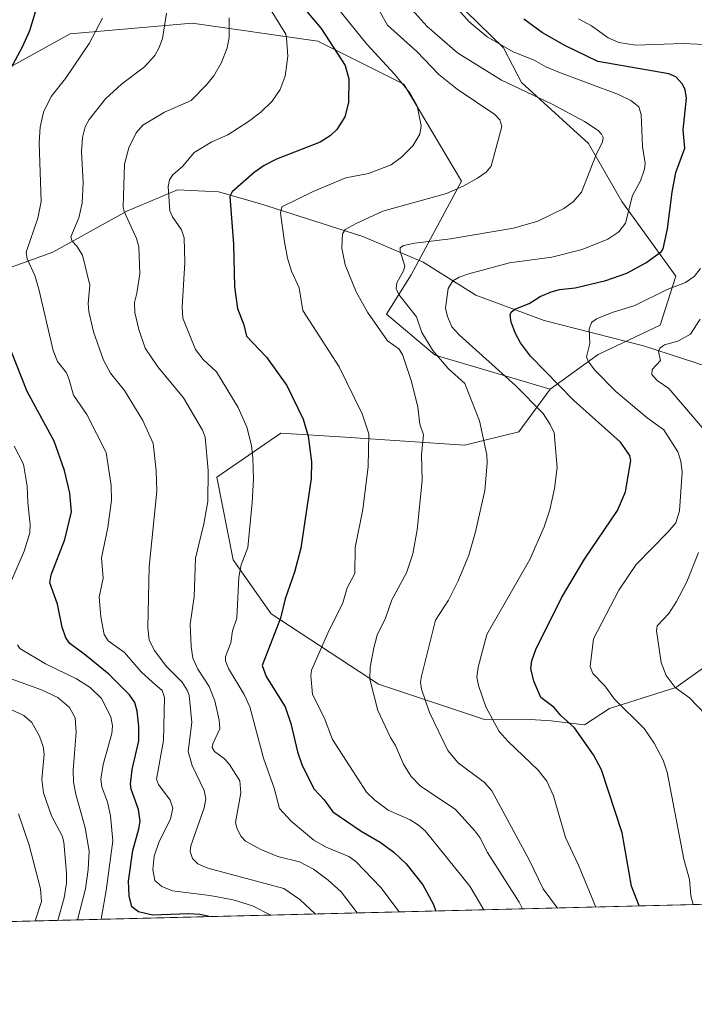
# Model space of a CAD drawing. Units: metres. Extents: x 668339 to 671798, y 4751316 to 4753713.
# Drawn here: x 669254 to 669427, y 4751316 to 4751568 of the extents above; entities that cross this region are included whole.
import ezdxf

# ---------------------------------------------------------------- set-up
doc = ezdxf.new("R2010")
doc.units = ezdxf.units.M
doc.header["$MEASUREMENT"] = 0
for name, color, linetype, lineweight in [('Arbolado forestal CxS', 92, 'Continuous', 0), ('Comarca CxS', 21, 'Continuous', 0), ('Comunidad Autónoma CxS', 142, 'Continuous', 0), ('Corriente natural lineal', 142, 'Continuous', 13), ('Curva de nivel maestra', 30, 'Continuous', 30), ('Curva de nivel normal', 30, 'Continuous', 0), ('Municipio CxS', 4, 'Continuous', 0), ('Provincia CxS', 1, 'Continuous', 0)]:
    doc.layers.add(name, color=color, linetype=linetype, lineweight=lineweight)

# ---------------------------------------------------------------- blocks, each defined once
blk = doc.blocks.new('*U5')
at = {"layer": 'Arbolado forestal CxS', "color": 92, "linetype": 'Continuous', "lineweight": 0}
blk.add_polyline3d([(669437.1256999997, 4751407.4713, 882.406099999993), (669422.2207000004, 4751396.8247, 889.8344999999972), (669405.1857000003, 4751391.501900001, 895.7909999999974), (669398.7977, 4751387.243100001, 898.649900000004), (669390.2799000005, 4751388.3081, 900.6394), (669383.5487000003, 4751388.6953, 902.235799999995), (669373.3919000003, 4751388.5573, 905.5007000000041), (669345.9660999998, 4751397.7095, 914.1956000000064), (669318.4197000006, 4751415.752499999, 925.8307999999961), (669308.7089000001, 4751429.593499999, 931.4667000000045), (669304.5011, 4751450.711300001, 934.3001999999979), (669320.9413000002, 4751462.018100001, 927.0847000000067), (669337.3809000002, 4751460.989900001, 922.3016999999963), (669367.9949000003, 4751458.985500001, 911.6910000000062), (669381.9177000001, 4751462.351299999, 907.5679999999993), (669390.0239000004, 4751473.2601, 901.2733000000007), (669402.2767000003, 4751482.1917, 894.5767999999954), (669418.1941000001, 4751489.7313, 892.4719000000041), (669422.2219000002, 4751502.226500001, 897.2241000000067), (669408.3810999999, 4751521.3903, 906.2896000000038), (669399.8645000001, 4751536.295100001, 910.7652999999991), (669382.6098999997, 4751551.917300001, 908.9425000000047), (669378.0459000004, 4751560.747300001, 905.017200000002), (669368.3951000003, 4751570.143100001, 904.3231999999989)], dxfattribs=at)

msp = doc.modelspace()

# ---------------------------------------------------------------- linework, layer by layer
at = {"layer": 'Arbolado forestal CxS', "color": 92, "linetype": 'Continuous', "lineweight": 0, "extrusion": (0.3921023717168721, 0.009717451480453857, 0.9198702632603843), "elevation": 309482.6769802478, "flags": 128}
msp.add_lwpolyline([(4733297.475834073, -723588.468585634), (4733297.475834073, -723330.992710807)], dxfattribs=at)
at = {"layer": 'Arbolado forestal CxS', "color": 92, "linetype": 'Continuous', "lineweight": 0}
for points in [[(669223.1310999999, 4751628.9231, 943.3809999999941), (669259.3295, 4751626.7937, 932.2299999999959), (669291.2691000003, 4751616.146500001, 925.4881000000023), (669322.9981000006, 4751611.0701, 911.5250999999989), (669368.3951000003, 4751570.143100001, 904.3231999999989), (669378.0459000004, 4751560.747300001, 905.017200000002), (669382.6098999997, 4751551.917300001, 908.9425000000047), (669399.8645000001, 4751536.295100001, 910.7652999999991), (669408.3810999999, 4751521.3903, 906.2896000000038), (669422.2219000002, 4751502.226500001, 897.2241000000067), (669418.1941000001, 4751489.7313, 892.4719000000041), (669402.2767000003, 4751482.1917, 894.5767999999954), (669390.0239000004, 4751473.2601, 901.2733000000007), (669360.4710999997, 4751481.998299999, 909.9038), (669348, 4751492.5504, 913.0225999999967), (669354.3485000003, 4751502.633300001, 908.8818000000028), (669367.2402999997, 4751526.575200001, 916.1067000000039), (669352.5069000004, 4751551.437899999, 919.809500000003), (669330.4066000005, 4751562.488100001, 927.0559000000068), (669298.1771999998, 4751567.092300001, 938.4495000000024), (669266.8685999997, 4751564.329700001, 947.3950000000042), (669238.3224999999, 4751548.6754, 954.8450000000012)], [(669322.9981000006, 4751611.0701, 911.5250999999989), (669368.3951000003, 4751570.143100001, 904.3231999999989), (669378.0459000004, 4751560.747300001, 905.017200000002), (669382.6098999997, 4751551.917300001, 908.9425000000047), (669399.8645000001, 4751536.295100001, 910.7652999999991), (669408.3810999999, 4751521.3903, 906.2896000000038), (669422.2219000002, 4751502.226500001, 897.2241000000067), (669418.1941000001, 4751489.7313, 892.4719000000041), (669402.2767000003, 4751482.1917, 894.5767999999954), (669390.0239000004, 4751473.2601, 901.2733000000007)], [(669322.9981000006, 4751611.0701, 911.5250999999989), (669368.3951000003, 4751570.143100001, 904.3231999999989), (669378.0459000004, 4751560.747300001, 905.017200000002), (669382.6098999997, 4751551.917300001, 908.9425000000047), (669399.8645000001, 4751536.295100001, 910.7652999999991), (669408.3810999999, 4751521.3903, 906.2896000000038), (669422.2219000002, 4751502.226500001, 897.2241000000067), (669418.1941000001, 4751489.7313, 892.4719000000041), (669402.2767000003, 4751482.1917, 894.5767999999954), (669390.0239000004, 4751473.2601, 901.2733000000007)], [(669390.0239000004, 4751473.2601, 901.2733000000007), (669360.4710999997, 4751481.998299999, 909.9038), (669348, 4751492.5504, 913.0225999999967), (669354.3485000003, 4751502.633300001, 908.8818000000028), (669367.2402999997, 4751526.575200001, 916.1067000000039), (669352.5069000004, 4751551.437899999, 919.809500000003), (669330.4066000005, 4751562.488100001, 927.0559000000068), (669298.1771999998, 4751567.092300001, 938.4495000000024), (669266.8685999997, 4751564.329700001, 947.3950000000042), (669238.3224999999, 4751548.6754, 954.8450000000012), (669209.7763999999, 4751535.783700001, 965.3533000000025), (669189.5179000003, 4751530.2586, 975.0838999999978), (669176.6261, 4751526.575200001, 981.5972999999941), (669165.6369000003, 4751520.3279, 986.9015999999974), (669140.0850999998, 4751507.552300001, 1002.209600000002), (669116.6618999997, 4751485.194900001, 1015.466100000005), (669103.8859000001, 4751466.031300001, 1025.770600000004), (669093.2753, 4751458.9575, 1034.118700000006)], [(669390.0239000004, 4751473.2601, 901.2733000000007), (669360.4710999997, 4751481.998299999, 909.9038), (669348, 4751492.5504, 913.0225999999967), (669354.3485000003, 4751502.633300001, 908.8818000000028), (669367.2402999997, 4751526.575200001, 916.1067000000039), (669352.5069000004, 4751551.437899999, 919.809500000003), (669330.4066000005, 4751562.488100001, 927.0559000000068), (669298.1771999998, 4751567.092300001, 938.4495000000024), (669266.8685999997, 4751564.329700001, 947.3950000000042), (669238.3224999999, 4751548.6754, 954.8450000000012), (669209.7763999999, 4751535.783700001, 965.3533000000025), (669189.5179000003, 4751530.2586, 975.0838999999978), (669176.6261, 4751526.575200001, 981.5972999999941), (669165.6369000003, 4751520.3279, 986.9015999999974), (669140.0850999998, 4751507.552300001, 1002.209600000002), (669116.6618999997, 4751485.194900001, 1015.466100000005), (669103.8859000001, 4751466.031300001, 1025.770600000004), (669093.2753, 4751458.9575, 1034.118700000006)], [(669238.3224999999, 4751548.6754, 954.8450000000012), (669266.8685999997, 4751564.329700001, 947.3950000000042), (669298.1771999998, 4751567.092300001, 938.4495000000024), (669330.4066000005, 4751562.488100001, 927.0559000000068), (669352.5069000004, 4751551.437899999, 919.809500000003), (669367.2402999997, 4751526.575200001, 916.1067000000039), (669354.3485000003, 4751502.633300001, 908.8818000000028), (669348, 4751492.5504, 913.0225999999967), (669360.4710999997, 4751481.998299999, 909.9038), (669390.0239000004, 4751473.2601, 901.2733000000007), (669381.9177000001, 4751462.351299999, 907.5679999999993), (669367.9949000003, 4751458.985500001, 911.6910000000062), (669337.3809000002, 4751460.989900001, 922.3016999999963), (669320.9413000002, 4751462.018100001, 927.0847000000067), (669304.5011, 4751450.711300001, 934.3001999999979), (669308.7089000001, 4751429.593499999, 931.4667000000045), (669318.4197000006, 4751415.752499999, 925.8307999999961), (669345.9660999998, 4751397.7095, 914.1956000000064), (669373.3919000003, 4751388.5573, 905.5007000000041), (669383.5487000003, 4751388.6953, 902.235799999995), (669390.2799000005, 4751388.3081, 900.6394), (669398.7977, 4751387.243100001, 898.649900000004), (669405.1857000003, 4751391.501900001, 895.7909999999974), (669422.2207000004, 4751396.8247, 889.8344999999972), (669437.1256999997, 4751407.4713, 882.406099999993)], [(669390.0239000004, 4751473.2601, 901.2733000000007), (669381.9177000001, 4751462.351299999, 907.5679999999993), (669367.9949000003, 4751458.985500001, 911.6910000000062), (669337.3809000002, 4751460.989900001, 922.3016999999963), (669320.9413000002, 4751462.018100001, 927.0847000000067), (669304.5011, 4751450.711300001, 934.3001999999979), (669308.7089000001, 4751429.593499999, 931.4667000000045), (669318.4197000006, 4751415.752499999, 925.8307999999961), (669345.9660999998, 4751397.7095, 914.1956000000064), (669373.3919000003, 4751388.5573, 905.5007000000041), (669383.5487000003, 4751388.6953, 902.235799999995), (669390.2799000005, 4751388.3081, 900.6394), (669398.7977, 4751387.243100001, 898.649900000004), (669405.1857000003, 4751391.501900001, 895.7909999999974), (669422.2207000004, 4751396.8247, 889.8344999999972), (669437.1256999997, 4751407.4713, 882.406099999993), (669442.7096999995, 4751410.915300001, 879.1955000000017), (669450.9301000005, 4751411.218400001, 877.3356000000058)], [(669390.0239000004, 4751473.2601, 901.2733000000007), (669381.9177000001, 4751462.351299999, 907.5679999999993), (669367.9949000003, 4751458.985500001, 911.6910000000062), (669337.3809000002, 4751460.989900001, 922.3016999999963), (669320.9413000002, 4751462.018100001, 927.0847000000067), (669304.5011, 4751450.711300001, 934.3001999999979), (669308.7089000001, 4751429.593499999, 931.4667000000045), (669318.4197000006, 4751415.752499999, 925.8307999999961), (669345.9660999998, 4751397.7095, 914.1956000000064), (669373.3919000003, 4751388.5573, 905.5007000000041), (669383.5487000003, 4751388.6953, 902.235799999995), (669390.2799000005, 4751388.3081, 900.6394), (669398.7977, 4751387.243100001, 898.649900000004), (669405.1857000003, 4751391.501900001, 895.7909999999974), (669422.2207000004, 4751396.8247, 889.8344999999972), (669437.1256999997, 4751407.4713, 882.406099999993), (669442.7096999995, 4751410.915300001, 879.1955000000017), (669450.9301000005, 4751411.218400001, 877.3356000000058)], [(669483.0515000002, 4751342.5966, 876.0403999999982), (669246.2799000005, 4751336.728599999, 977.0283000000054)]]:
    msp.add_polyline3d(points, dxfattribs=at)
at = {"layer": 'Comarca CxS', "color": 21, "linetype": 'Continuous', "lineweight": 0, "flags": 128}
msp.add_lwpolyline([(669085.5874841412, 4751332.746157912), (668396.1600012818, 4751315.659982474), (668339.3000012832, 4753629.02998245), (669364.8568782057, 4753654.449062056), (671711.0354000005, 4753712.600600001), (671740.0600013086, 4753713.319982452), (671766.1133000012, 4752674.355699999), (671798.0700013082, 4751399.969982476)], close=True, dxfattribs=at)
at = {"layer": 'Comunidad Autónoma CxS', "color": 142, "linetype": 'Continuous', "lineweight": 0, "flags": 128}
msp.add_lwpolyline([(669085.5874841412, 4751332.746157912), (668396.1600012818, 4751315.659982474), (668339.3000012832, 4753629.02998245), (669364.8568782057, 4753654.449062056), (671711.0354000005, 4753712.600600001), (671740.0600013086, 4753713.319982452), (671766.1133000012, 4752674.355699999), (671798.0700013082, 4751399.969982476)], close=True, dxfattribs=at)
at = {"layer": 'Corriente natural lineal', "color": 142, "linetype": 'Continuous', "lineweight": 13}
msp.add_polyline3d([(669198.4301000005, 4751496.890100001, 970.6710000000021), (669212.9301000005, 4751496.390100001, 964.3320999999996), (669229.9301000005, 4751493.390100001, 956.9579999999987), (669242.9301000005, 4751501.390100001, 950.9419000000053), (669262.4301000005, 4751508.390100001, 942.3217000000004), (669281.4301000005, 4751518.890100001, 934.805600000007), (669294.4301000005, 4751524.390100001, 929.8634000000021), (669304.9301000005, 4751523.890100001, 926.701199999996), (669315.4301000005, 4751520.890100001, 922.9749000000012), (669341.9301000005, 4751512.390100001, 914.3518999999943), (669357.4301000005, 4751505.890100001, 908.7314999999944), (669370.9301000005, 4751497.390100001, 903.368100000007), (669388.4301000005, 4751490.890100001, 898.4097000000038), (669413.9301000005, 4751484.390100001, 891.746499999994), (669433.9301000005, 4751477.890100001, 885.5432000000001), (669457.7286, 4751472.4882, 878.2191000000021)], dxfattribs=at)
at = {"layer": 'Curva de nivel maestra', "color": 30, "linetype": 'Continuous', "lineweight": 30, "flags": 128}
for points, elevation in [([(669251.1100000005, 4751554.3301), (669254.7100000001, 4751560.9901), (669256.5499999998, 4751565.2501), (669261.4699999997, 4751581.5801), (669257.8300000001, 4751591.950099999), (669254.2699999996, 4751598.620100001), (669251.6900000004, 4751601.4101)], 950), ([(669327.4900000002, 4751570.210100001), (669331.2400000002, 4751565.700099999), (669337.4400000004, 4751556.220100001), (669338.3300000001, 4751552.840100001), (669338.2699999996, 4751546.790100001), (669337.3600000005, 4751543.110099999), (669335.29, 4751539.8201), (669333.5700000003, 4751538.220100001), (669331.0099999999, 4751536.630100001), (669319.7999999998, 4751532.2601), (669316.6900000004, 4751530.630100001), (669314.0700000003, 4751528.800100001), (669308.4500000002, 4751523.850099999), (669307.8399999999, 4751522.6801), (669308.79, 4751510.4801), (669309.0599999997, 4751499.530099999), (669309.79, 4751493.940099999), (669311.4400000004, 4751489.800100001), (669312.0999999996, 4751486.890100001), (669317.2599999999, 4751481.530099999), (669322.4900000002, 4751474.210100001), (669326.6799999997, 4751465.610099999), (669327.9100000003, 4751461.290100001), (669328.79, 4751454.720100001), (669328.7000000002, 4751450.4301), (669326.0099999999, 4751432.540100001), (669324.4199999999, 4751426.4101), (669322.0700000003, 4751419.540100001), (669320.8399999999, 4751414.6501), (669316.1699999999, 4751402.4901), (669317.1299999999, 4751399.670100001), (669322.0499999998, 4751391.890100001), (669323.4900000002, 4751387.640100001), (669325.2199999997, 4751380.340100001), (669326.3799999999, 4751376.8201), (669329.4299999997, 4751370.800100001), (669332, 4751368.090100001), (669334.2400000002, 4751364.9801), (669341.4900000002, 4751360.050100001), (669346.4100000003, 4751357.2401), (669349.9199999999, 4751354.610099999), (669353.0899999999, 4751351.690099999), (669357.3200000003, 4751346.3201), (669360.0800000001, 4751341.280099999), (669360.6771000001, 4751339.568200001), (669360.6786000002, 4751339.563999999)], 925), ([(669412.8316000003, 4751340.856500001), (669412.8300000001, 4751340.860099999), (669410.8899999997, 4751345.920100001), (669408.4500000002, 4751359.610099999), (669403.1200000001, 4751375.7501), (669401.0700000003, 4751379.5701), (669396.2400000002, 4751386.5101), (669392.75, 4751389.670100001), (669391, 4751391.6801), (669387.5999999996, 4751394.2601), (669385.7999999998, 4751398.5001), (669385.04, 4751401.7401), (669385.2800000003, 4751403.6601), (669386.3099999997, 4751406.610099999), (669392.9199999999, 4751419.860099999), (669398.7999999998, 4751429.7601), (669407.2999999998, 4751442.210100001), (669409.3399999999, 4751447.0101), (669410.6600000003, 4751455.0601), (669410.4299999997, 4751456.3301), (669408, 4751459.710100001), (669396, 4751470.4801), (669384.9900000002, 4751481.7601), (669382.4100000003, 4751485.1501), (669381.0899999999, 4751487.530099999), (669379.9699999997, 4751490.5001), (669379.7199999997, 4751492.370100001), (669380.0099999999, 4751493.0701), (669380.9500000002, 4751493.770099999), (669384.5700000003, 4751495.2401), (669387.4299999997, 4751497.030099999), (669390.2400000002, 4751498.2501), (669392.3700000001, 4751498.8301), (669396.3899999997, 4751499.270099999), (669404.2699999996, 4751501.1601), (669409.6900000004, 4751503.030099999), (669414.5199999996, 4751505.640100001), (669418.5099999999, 4751508.550100001), (669418.9800000006, 4751509.300100001), (669420.1200000001, 4751514.360099999), (669421.2999999998, 4751523.8101), (669422.25, 4751528.840100001), (669424.5499999998, 4751535.100099999), (669424.0700000003, 4751539.780099999), (669424.9199999999, 4751547.870100001), (669424.5999999996, 4751550.030099999), (669423.9400000004, 4751551.5001), (669422.2599999999, 4751553.3201), (669420.4199999999, 4751554.100099999), (669402.25, 4751557.270099999), (669393.7599999999, 4751561.390100001), (669388.04, 4751564.590100001), (669383.2100000001, 4751568.140100001)], 900), ([(669302.5365000004, 4751338.1231), (669300.1100000005, 4751338.6501), (669297.2400000002, 4751338.8101), (669288.0499999998, 4751338.4901), (669284.4400000004, 4751339.3201), (669282.7199999997, 4751340.6501), (669282.0300000003, 4751343.450099999), (669281.8899999997, 4751347.200099999), (669282.9500000002, 4751355.040100001), (669284.54, 4751360.6501), (669284.8099999997, 4751362.610099999), (669284.3899999997, 4751365.5601), (669282.5, 4751370.800100001), (669282.3300000001, 4751372.040100001), (669282.79, 4751375.870100001), (669284.4900000002, 4751383.210100001), (669284.5199999996, 4751386.9001), (669284.0499999998, 4751390.790100001), (669283.4500000002, 4751393.040100001), (669282.0999999996, 4751394.960100001), (669276.8200000003, 4751400.270099999), (669270.8200000003, 4751405.1501), (669266.7800000003, 4751408.1601), (669265.7599999999, 4751409.540100001), (669264.8200000003, 4751412.300100001), (669263.6600000003, 4751418.170100001), (669261.6399999997, 4751423.6801), (669262.0099999999, 4751425.7401), (669265.54, 4751434.800100001), (669267.2300000006, 4751441.870100001), (669266.8499999996, 4751446.6601), (669265.4299999997, 4751452.460100001), (669262.8300000001, 4751459.940099999), (669255.8899999997, 4751472.7401), (669251.8899999997, 4751482.840100001)], 950), ([(669412.8317, 4751340.8563), (669412.8316000003, 4751340.856500001)], 900), ([(669302.5376000004, 4751338.1229), (669302.5365000004, 4751338.1231)], 950)]:
    msp.add_lwpolyline(points, dxfattribs=dict(at, elevation=elevation))
at = {"layer": 'Curva de nivel normal', "color": 30, "linetype": 'Continuous', "lineweight": 0, "flags": 128}
for points, elevation in [([(669391.8618999999, 4751340.3367), (669391.8600000005, 4751340.34), (669388.1799999997, 4751345.220000001), (669384.6299999999, 4751352.710000001), (669375.04, 4751370.350000001), (669373.1200000001, 4751372.470000001), (669366.4299999997, 4751377.539999999), (669363.75, 4751380.699999999), (669359.0300000003, 4751390.41), (669357.0099999999, 4751396.380000001), (669356.7800000003, 4751398.210000001), (669356.9600000001, 4751399.74), (669360.5499999998, 4751414.100000001), (669363.9000000004, 4751419.26), (669366.4400000004, 4751424.180000001), (669369.1200000001, 4751430.720000001), (669370.8700000001, 4751436.779999999), (669373.2300000006, 4751447.300000001), (669373.8099999997, 4751454.300000001), (669373.7300000006, 4751456.5), (669371.8899999997, 4751465.220000001), (669368.1200000001, 4751474.74), (669363.8099999997, 4751478.619999999), (669359.9000000004, 4751483.210000001), (669357.0499999998, 4751487.859999999), (669355.6900000004, 4751491.880000001), (669351.1900000004, 4751497.550000001), (669350.4600000001, 4751499.130000001), (669350.6299999999, 4751500.52), (669352.4000000004, 4751503.640000001), (669352.7100000001, 4751504.779999999), (669351.5, 4751508.630000001), (669351.54, 4751509.49), (669352.3499999996, 4751510.08), (669355.25, 4751510.720000001), (669364.4299999997, 4751511.789999999), (669380.6299999999, 4751514.539999999), (669386.8399999999, 4751516.359999999), (669393.4800000006, 4751519.619999999), (669395.8700000001, 4751521.27), (669398.0099999999, 4751523.77), (669401.7000000002, 4751533.199999999), (669403.4199999999, 4751536.710000001), (669403.5499999998, 4751537.779999999), (669403.1900000004, 4751538.66), (669402.3300000001, 4751539.550000001), (669398.7800000003, 4751541.92), (669390.54, 4751546.34), (669377.5499999998, 4751552.449999999), (669366.2400000002, 4751559.470000001), (669358.4299999997, 4751566.26), (669349.9900000002, 4751575.689999999)], 910), ([(669372.9901999999, 4751339.868899999), (669369.3799999999, 4751345.949999999), (669357.9500000002, 4751360.109999999), (669356.2599999999, 4751361.600000001), (669354.0599999997, 4751362.939999999), (669348.4500000002, 4751365.42), (669345, 4751367.939999999), (669342.9299999997, 4751370.01), (669334.1600000003, 4751383.5), (669332.0300000003, 4751389.180000001), (669329, 4751395.029999999), (669328.6200000001, 4751399.92), (669328.7800000003, 4751401.279999999), (669333, 4751410.730000001), (669336.8499999996, 4751418.560000001), (669337.8899999997, 4751422.4), (669339.9199999999, 4751426.050000001), (669339.9699999997, 4751432.76), (669341.9100000003, 4751442.49), (669343.3099999997, 4751453.49), (669343.5, 4751461.880000001), (669341.7800000003, 4751466.949999999), (669335.8399999999, 4751479.050000001), (669326.5899999999, 4751493.449999999), (669325.6600000003, 4751499.25), (669323.6200000001, 4751503.560000001), (669322.5999999996, 4751506.83), (669321.8700000001, 4751511.07), (669320.8300000001, 4751518.439999999), (669321.2000000002, 4751520), (669329.25, 4751523.92), (669337.6100000005, 4751527.5), (669343.3700000001, 4751528.58), (669349.2100000001, 4751530.76), (669351.9000000004, 4751532.75), (669354.79, 4751535.699999999), (669356.5700000003, 4751538.689999999), (669356.9400000004, 4751540.75), (669355.8899999997, 4751545.869999999), (669354.0099999999, 4751549.230000001), (669350.0700000003, 4751554.060000001), (669342.9800000006, 4751561.720000001), (669333.9100000003, 4751572.9)], 920), ([(669318.0099999999, 4751571.01), (669322.1799999997, 4751564.27), (669322.3499999996, 4751563.279999999), (669322.6799999997, 4751558.640000001), (669322.0700000003, 4751553.550000001), (669320.7400000002, 4751550.09), (669318.6600000003, 4751547.109999999), (669315.7699999996, 4751544.26), (669312.6200000001, 4751541.9), (669307.3600000005, 4751538.5), (669303.1900000004, 4751536.67), (669298.7300000006, 4751533.970000001), (669295.79, 4751530.42), (669293.2199999997, 4751528.25), (669292.3399999999, 4751526.92), (669292.04, 4751525.24), (669292.4699999997, 4751518.980000001), (669293.1100000005, 4751517.460000001), (669295.4699999997, 4751514.100000001), (669296.0999999996, 4751512.07), (669296.3399999999, 4751505.75), (669295.5800000001, 4751494.350000001), (669295.8099999997, 4751491.51), (669299.0099999999, 4751483.480000001), (669301.0099999999, 4751480.880000001), (669304.4199999999, 4751477.76), (669310.0199999996, 4751468.58), (669312.1600000003, 4751463.600000001), (669313.3799999999, 4751458.83), (669313.7800000003, 4751455.699999999), (669313.9199999999, 4751450.199999999), (669313.5599999997, 4751444.26), (669312.4600000001, 4751432.699999999), (669310.7400000002, 4751428.27), (669310.1699999999, 4751425.119999999), (669309.6200000001, 4751414.600000001), (669308.5300000003, 4751411.390000001), (669308.0999999996, 4751408.26), (669306.7400000002, 4751404.82), (669306.7199999997, 4751403.720000001), (669307.5300000003, 4751401.680000001), (669311.5599999997, 4751395.060000001), (669312.9900000002, 4751391.930000001), (669316.5099999999, 4751378.699999999), (669319.2100000001, 4751371.02), (669320.54, 4751365.880000001), (669323.5599999997, 4751362.609999999), (669329.4100000003, 4751357.730000001), (669332.5599999997, 4751355.939999999), (669338.3799999999, 4751353.52), (669340.1500000004, 4751352.279999999), (669346.5800000001, 4751345.609999999), (669351.2988, 4751339.331300001)], 930), ([(669382.8583000004, 4751340.113500001), (669382.0199999996, 4751341.869999999), (669373.9299999997, 4751354.59), (669371.9699999997, 4751358.42), (669370.6699999999, 4751360.109999999), (669365.6600000003, 4751365.640000001), (669356.7400000002, 4751371.550000001), (669354.3799999999, 4751374.039999999), (669352.3799999999, 4751377.220000001), (669350.3499999996, 4751381.99), (669349.0700000003, 4751384.07), (669345.8200000003, 4751390.949999999), (669343.75, 4751398.960000001), (669343.7999999998, 4751402.07), (669344.7300000006, 4751407.039999999), (669345.5899999999, 4751410.289999999), (669347.7699999996, 4751414.65), (669349.4000000004, 4751419.32), (669353.1699999999, 4751426.220000001), (669354.7599999999, 4751431.130000001), (669355.8899999997, 4751437.279999999), (669357.1699999999, 4751449.869999999), (669357.0199999996, 4751456.600000001), (669357.5300000003, 4751461.57), (669356.5300000003, 4751464.310000001), (669356.0199999996, 4751468.699999999), (669354.3899999997, 4751475.26), (669352.1299999999, 4751482.220000001), (669351.1699999999, 4751483.67), (669348.2800000003, 4751485.710000001), (669343.1399999997, 4751493.039999999), (669340.2000000002, 4751498.26), (669337.4199999999, 4751505.199999999), (669336.5300000003, 4751509.4), (669336.7000000002, 4751513.109999999), (669337.4000000004, 4751514.24), (669340.2800000003, 4751515.730000001), (669347.0599999997, 4751518.939999999), (669363.4199999999, 4751523.460000001), (669367.6900000004, 4751525.289999999), (669371.3600000005, 4751527.34), (669373.5700000003, 4751528.930000001), (669374.9000000004, 4751530.41), (669377.6200000001, 4751540.58), (669377.0899999999, 4751542.359999999), (669375.7999999998, 4751543.710000001), (669366.1500000004, 4751550.15), (669361.4400000004, 4751553.91), (669355.7599999999, 4751559.810000001), (669348.25, 4751566.619999999), (669345.8099999997, 4751570.91)], 915), ([(669401.6602999996, 4751340.579500001), (669397.25, 4751351.33), (669393.9000000004, 4751358.41), (669390.8099999997, 4751369.07), (669389.1200000001, 4751372.869999999), (669386.9100000003, 4751375.699999999), (669379.2000000002, 4751382.970000001), (669376.8899999997, 4751385.58), (669373.4699999997, 4751391.859999999), (669371.5999999996, 4751397.380000001), (669371.2199999997, 4751399.52), (669371.5199999996, 4751402.029999999), (669373.7100000001, 4751410.460000001), (669384.7800000003, 4751429.609999999), (669388.4900000002, 4751438.01), (669389.9000000004, 4751442.350000001), (669391.0800000001, 4751447.83), (669391.7800000003, 4751453.199999999), (669391.0099999999, 4751462.08), (669390.0300000003, 4751464.26), (669388.1799999997, 4751467.060000001), (669381.1200000001, 4751474.25), (669366.6699999999, 4751487.25), (669364.8099999997, 4751489.279999999), (669363.6399999997, 4751491.949999999), (669363.1699999999, 4751494.060000001), (669363.8399999999, 4751499.08), (669365.0199999996, 4751501.050000001), (669366.6299999999, 4751502), (669369.1100000005, 4751502.9), (669379.5599999997, 4751505.67), (669390.3899999997, 4751507.15), (669398.1900000004, 4751509.130000001), (669404.8200000003, 4751511.699999999), (669407.5599999997, 4751513.66), (669409.3200000003, 4751515.859999999), (669411.0899999999, 4751522.939999999), (669413.1500000004, 4751526.67), (669414.1900000004, 4751529.720000001), (669414.3399999999, 4751531.24), (669413.6600000003, 4751535.49), (669413.2999999998, 4751543.67), (669412.7699999996, 4751545.680000001), (669410.6500000004, 4751547.25), (669407.5499999998, 4751548.779999999), (669391.9699999997, 4751554.65), (669388.8600000005, 4751555.930000001), (669385.9100000003, 4751557.630000001), (669380.4699999997, 4751559.74), (669373.8300000001, 4751563.630000001), (669369.1900000004, 4751567.449999999), (669365.0800000001, 4751572.050000001)], 905), ([(669318.3408000005, 4751338.514599999), (669313.6200000001, 4751340.890000001), (669308.6600000003, 4751342.41), (669302.7000000002, 4751343.52), (669293.1799999997, 4751344.76), (669290.4000000004, 4751345.880000001), (669288.6399999997, 4751347.430000001), (669288.0599999997, 4751350.199999999), (669288.4299999997, 4751353.619999999), (669289.6600000003, 4751357.130000001), (669292.6600000003, 4751363.15), (669293.25, 4751365.949999999), (669292.5800000001, 4751368), (669289.5499999998, 4751371.949999999), (669289.0499999998, 4751373.390000001), (669290.8099999997, 4751383.26), (669291.1299999999, 4751394.25), (669290.5199999996, 4751396.07), (669288.0099999999, 4751398.189999999), (669285.0700000003, 4751400.890000001), (669280.8600000005, 4751405.83), (669276.5999999996, 4751408.810000001), (669275.6399999997, 4751410.470000001), (669274.7300000006, 4751414.949999999), (669274.3300000001, 4751419.970000001), (669275.3200000003, 4751424.84), (669274.9400000004, 4751430.08), (669276.5599999997, 4751437.850000001), (669277.5300000003, 4751444.880000001), (669277.4400000004, 4751448.58), (669276.1600000003, 4751457.029999999), (669271.1900000004, 4751466.779999999), (669267.7800000003, 4751471.76), (669266.6100000005, 4751475.730000001), (669265.9699999997, 4751477.480000001), (669263.6299999999, 4751480.390000001), (669262.5599999997, 4751483.17), (669258.8600000005, 4751498.970000001), (669257.7999999998, 4751502.41), (669255.8700000001, 4751506.680000001), (669255.6299999999, 4751508.390000001), (669258.6299999999, 4751517.100000001), (669259.4800000006, 4751521.4), (669258.9299999997, 4751536.42), (669259.2300000006, 4751540.42), (669260.04, 4751544.26), (669261.9900000002, 4751548.310000001), (669265.6799999997, 4751552.880000001), (669271.7800000003, 4751561.859999999), (669275.1799999997, 4751568.390000001)], 945), ([(669329.8305000003, 4751338.7993), (669325.7800000003, 4751342.529999999), (669321.7100000001, 4751345.380000001), (669302.1900000004, 4751350.58), (669299.5999999996, 4751351.680000001), (669298.2300000006, 4751353.029999999), (669297.6699999999, 4751354.810000001), (669297.8099999997, 4751356.230000001), (669301.2800000003, 4751366.01), (669301.7000000002, 4751368.310000001), (669301.2699999996, 4751370.460000001), (669298.2000000002, 4751376.82), (669297.1299999999, 4751380.42), (669298.0800000001, 4751387.92), (669297.3799999999, 4751394.880000001), (669296.9100000003, 4751396.189999999), (669295.5800000001, 4751398.180000001), (669291.5499999998, 4751402.350000001), (669288.5300000003, 4751406.359999999), (669287.1500000004, 4751409.02), (669286.8300000001, 4751412.100000001), (669287.1799999997, 4751427.75), (669289.0800000001, 4751447.189999999), (669288.9199999999, 4751452.439999999), (669288.2100000001, 4751459.4), (669285.5099999999, 4751465.310000001), (669280.7999999998, 4751472.930000001), (669277.2300000006, 4751477.42), (669275.4699999997, 4751480.730000001), (669272.9199999999, 4751487.99), (669271.6500000004, 4751493.24), (669271.4699999997, 4751495.25), (669271.9800000006, 4751499.92), (669270.04, 4751507.600000001), (669268.5899999999, 4751509.930000001), (669267.3799999999, 4751511.24), (669267.0700000003, 4751512.369999999), (669269.1299999999, 4751517.180000001), (669269.9800000006, 4751520.930000001), (669270.2300000006, 4751526.26), (669269.7800000003, 4751534.16), (669270.0800000001, 4751537.789999999), (669270.7599999999, 4751540.52), (669271.7999999998, 4751542.380000001), (669275.9199999999, 4751547.710000001), (669280.04, 4751551.430000001), (669286, 4751555.869999999), (669288.5700000003, 4751558.810000001), (669289.7400000002, 4751560.850000001), (669290.5800000001, 4751563.16), (669291.6200000001, 4751569.619999999)], 940), ([(669307.6900000004, 4751568.470000001), (669307.6699999999, 4751563.390000001), (669307.1600000003, 4751560.779999999), (669305.6799999997, 4751557.02), (669303.7199999997, 4751553.560000001), (669301.8799999999, 4751551.289999999), (669297.9000000004, 4751547.26), (669291.1299999999, 4751544.25), (669285.5700000003, 4751540.939999999), (669283.8200000003, 4751539.02), (669281.9299999997, 4751535.180000001), (669280.79, 4751530.960000001), (669280.4800000006, 4751520.039999999), (669280.7400000002, 4751518.789999999), (669283.9100000003, 4751511.92), (669284.4900000002, 4751509.789999999), (669284.7300000006, 4751502.859999999), (669283.9600000001, 4751497.9), (669283.3600000005, 4751495.52), (669283.4500000002, 4751492.980000001), (669284.4800000006, 4751488.560000001), (669286.1399999997, 4751483.789999999), (669289.3600000005, 4751479), (669295.9199999999, 4751471.100000001), (669300.8600000005, 4751462.779999999), (669301.5300000003, 4751461), (669302.3200000003, 4751452.449999999), (669302.2100000001, 4751444.550000001), (669301.1900000004, 4751438.789999999), (669299.0599999997, 4751430.01), (669298.7100000001, 4751420.09), (669297.7100000001, 4751413.050000001), (669297.9199999999, 4751407.369999999), (669298.3899999997, 4751404.369999999), (669299.6600000003, 4751401.539999999), (669302.5700000003, 4751397.08), (669304.0099999999, 4751393.439999999), (669305.1299999999, 4751388.51), (669305.29, 4751386.24), (669303.4800000006, 4751382.4), (669303.3399999999, 4751381.439999999), (669303.9100000003, 4751380.470000001), (669306.4900000002, 4751378.529999999), (669307.7999999998, 4751377.119999999), (669310.4299999997, 4751372.960000001), (669310.6699999999, 4751369.880000001), (669309.3099999997, 4751362.230000001), (669309.6900000004, 4751360.630000001), (669310.7300000006, 4751358.640000001), (669311.8399999999, 4751357.470000001), (669315.75, 4751355.33), (669320.1500000004, 4751353.52), (669325.7199999997, 4751352.140000001), (669329.2800000003, 4751350.289999999), (669333.0999999996, 4751347.480000001), (669336.3600000005, 4751344.449999999), (669340.4650999998, 4751339.066500001), (669340.4678999997, 4751339.062899999)], 935), ([(669397.2800000003, 4751568.24), (669400.5800000001, 4751566.390000001), (669404.9000000004, 4751563.32), (669407.6299999999, 4751562.130000001), (669411.8600000005, 4751561.460000001), (669424.0599999997, 4751561.890000001), (669431.2000000002, 4751561.529999999)], 895), ([(669428.5499999998, 4751504.210000001), (669426.9299999997, 4751502.199999999), (669424.7000000002, 4751500.600000001), (669420.0300000003, 4751498.84), (669411.6799999997, 4751494.779999999), (669405.9299999997, 4751492.92), (669401.9100000003, 4751491.289999999), (669400.6200000001, 4751490.4), (669399.9600000001, 4751488.710000001), (669400.1299999999, 4751485.039999999), (669399.29, 4751481.59), (669399.8499999996, 4751480.33), (669401.4400000004, 4751478.199999999), (669406.8499999996, 4751472.699999999), (669414.8700000001, 4751465.980000001), (669419.1299999999, 4751462.92), (669422.75, 4751457.210000001), (669423.4900000002, 4751454.84), (669423.8499999996, 4751452.07), (669423.1399999997, 4751442.08), (669422.2100000001, 4751439.07), (669420.1500000004, 4751436.689999999), (669412.0499999998, 4751428.41), (669407.5700000003, 4751421.789999999), (669401.1399999997, 4751409.33), (669400.2300000006, 4751402.26), (669400.9199999999, 4751400.41), (669403.9900000002, 4751397.25), (669406.4699999997, 4751393.869999999), (669414.0599999997, 4751386.310000001), (669416.6200000001, 4751382.600000001), (669418.9800000006, 4751378.189999999), (669420, 4751375.189999999), (669424.2400000002, 4751352.859999999), (669425.7199999997, 4751347.680000001), (669426.0899999999, 4751343.49), (669426.6602999996, 4751341.199100001)], 895), ([(669428.4699999997, 4751491.279999999), (669425.9500000002, 4751487.390000001), (669422.75, 4751485.600000001), (669419.29, 4751484.630000001), (669418.1299999999, 4751483.810000001), (669417.7800000003, 4751482.949999999), (669418.25, 4751480.609999999), (669416.1500000004, 4751478.359999999), (669416.0599999997, 4751477.02), (669417.4100000003, 4751475.52), (669420.4400000004, 4751473.470000001), (669429.0099999999, 4751463.449999999)], 890), ([(669252.5, 4751458.680000001), (669254.9299999997, 4751454.050000001), (669255.8600000005, 4751448.449999999), (669256.0099999999, 4751444.199999999), (669256.6799999997, 4751438.65), (669256.5499999998, 4751436.49), (669255.1100000005, 4751431.779999999), (669250.5300000003, 4751421.32)], 955), ([(669428.0099999999, 4751431.460000001), (669425.0300000003, 4751423.930000001), (669422.3899999997, 4751418.859999999), (669420.3899999997, 4751415.789999999), (669417.4699999997, 4751412.630000001), (669417.2800000003, 4751411.369999999), (669418.4400000004, 4751403.289999999), (669419.7100000001, 4751399.91), (669422.0300000003, 4751396.890000001), (669425.7300000006, 4751394.199999999), (669432.0800000001, 4751387.65)], 890), ([(669253.3799999999, 4751407.74), (669253.9900000002, 4751406.84), (669260.5700000003, 4751402.91), (669268.54, 4751399.050000001), (669272.0599999997, 4751396.859999999), (669274.9299999997, 4751394.02), (669277.3200000003, 4751389.33), (669277.75, 4751387.060000001), (669277.6200000001, 4751385.07), (669275.3700000001, 4751377.109999999), (669274.7999999998, 4751373.390000001), (669275.0599999997, 4751371.42), (669276.4500000002, 4751367.439999999), (669277.2599999999, 4751363.949999999), (669277.8200000003, 4751357.560000001), (669276.1500000004, 4751344.789999999), (669274.8600000005, 4751337.439999999), (669274.8607000001, 4751337.437000001)], 955), ([(669268.8096000003, 4751337.287000001), (669268.8099999997, 4751337.289999999), (669270.8600000005, 4751345.289999999), (669271.5199999996, 4751350.180000001), (669271.7400000002, 4751354.92), (669270.7800000003, 4751360.890000001), (669268.3499999996, 4751369.5), (669267.7699999996, 4751372.619999999), (669267.6900000004, 4751375.680000001), (669268.4299999997, 4751385.439999999), (669268.1699999999, 4751389.09), (669266.7300000006, 4751391.74), (669263.7199999997, 4751394.289999999), (669259.5700000003, 4751396.289999999), (669244.7400000002, 4751401.57)], 960), ([(669238.8499999996, 4751397.109999999), (669254.9800000006, 4751389.680000001), (669257.04, 4751387.869999999), (669259.0700000003, 4751384.390000001), (669259.9299999997, 4751381.730000001), (669260.1900000004, 4751379.779999999), (669259.6500000004, 4751373.24), (669260.0599999997, 4751369.850000001), (669262.0899999999, 4751363.99), (669264.8499999996, 4751358.83), (669265.2800000003, 4751357.180000001), (669265.9900000002, 4751349.26), (669265.9500000002, 4751346.67), (669265.3600000005, 4751342.91), (669263.7001, 4751337.160399999)], 965), ([(669257.9190999997, 4751337.017100001), (669257.9201999997, 4751337.0207), (669259.5300000003, 4751342.039999999), (669259.3099999997, 4751345.220000001), (669256.3600000005, 4751356.430000001), (669253.6799999997, 4751364.460000001)], 970)]:
    msp.add_lwpolyline(points, dxfattribs=dict(at, elevation=elevation))
at = {"layer": 'Municipio CxS', "color": 4, "linetype": 'Continuous', "lineweight": 0, "flags": 128}
msp.add_lwpolyline([(671798.0700013082, 4751399.969982476), (669085.5874841412, 4751332.746157912)], dxfattribs=at)
at = {"layer": 'Provincia CxS', "color": 1, "linetype": 'Continuous', "lineweight": 0, "flags": 128}
msp.add_lwpolyline([(669085.5874841412, 4751332.746157912), (668396.1600012818, 4751315.659982474), (668339.3000012832, 4753629.02998245), (669364.8568782057, 4753654.449062056), (671711.0354000005, 4753712.600600001), (671740.0600013086, 4753713.319982452), (671766.1133000012, 4752674.355699999), (671798.0700013082, 4751399.969982476)], close=True, dxfattribs=at)

# ---------------------------------------------------------------- block references
at = {"layer": 'Arbolado forestal CxS', "color": 92, "linetype": 'Continuous', "lineweight": 0}
msp.add_blockref('*U5', (0, 0), dxfattribs=at)

doc.saveas('drawing.dxf')
